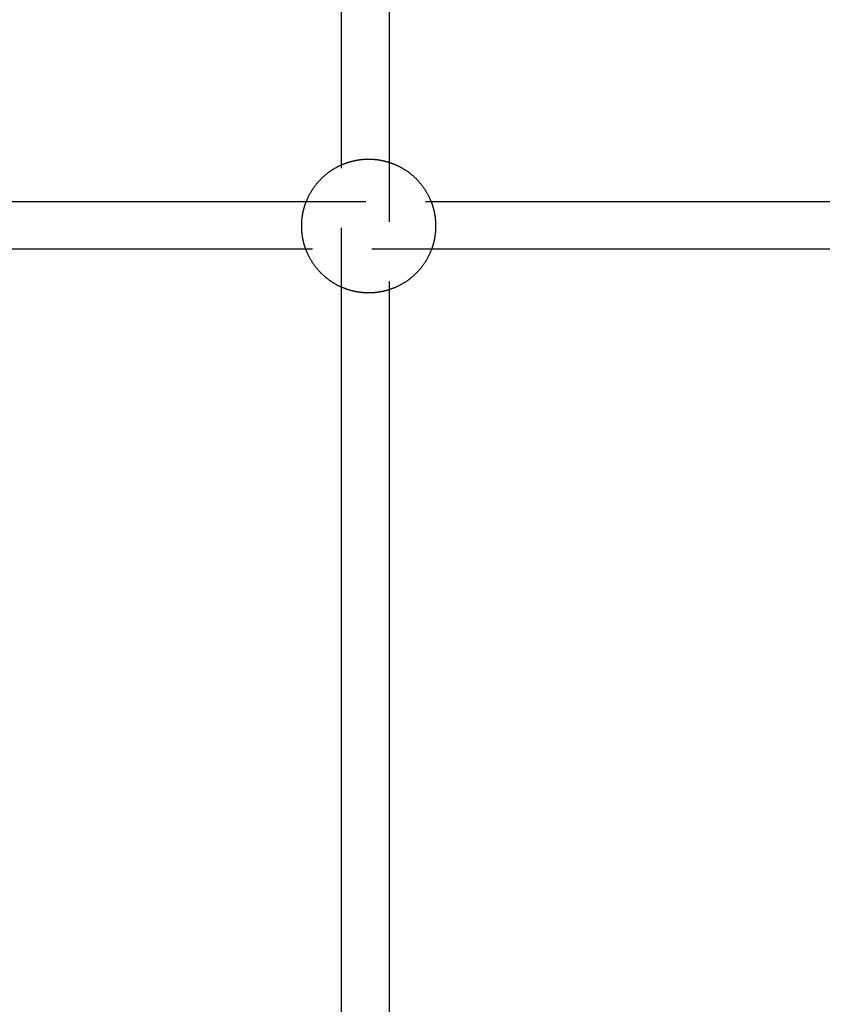
# Model space of a CAD drawing. Units: millimetres. Extents: x -787 to -61, y -671 to 27.
# Drawn here: x -462 to -435, y -316 to -283 of the extents above; entities that cross this region are included whole.
import ezdxf

# ---------------------------------------------------------------- set-up
doc = ezdxf.new("R2010")
doc.units = ezdxf.units.MM
doc.linetypes.add('Ukryte', pattern=[4, 2, -2])
doc.layers.add('Make2D$Ukryte$Krzywe', color=7, linetype='Ukryte', true_color=0x8c8c8c)
doc.layers.add('Make2D$Widoczne$Krzywe', color=7, linetype='Continuous', true_color=0x000000)

msp = doc.modelspace()

# ---------------------------------------------------------------- linework, layer by layer
at = {"layer": 'Make2D$Ukryte$Krzywe', "color": 18, "lineweight": -3, "true_color": 0x000000}
for points, weights, knots in [([(-451.035, -287.967), (-451.008, -287.955), (-450.98, -287.943), (-450.952, -287.932), (-450.704, -287.834), (-450.447, -287.783), (-450.19, -287.775), (-450.168, -287.774), (-450.146, -287.774), (-450.123, -287.774)], [0.771858189269, 0.773795475288, 0.775841609816, 0.777996592854, 0.797551090775, 0.82606806691, 0.863547521259, 0.863547521259, 0.863547521259, 0.863547521259], [6.0998493, 6.0998493, 6.0998493, 6.0998493, 6.1933324, 6.1933324, 6.1933324, 6.9787306, 6.9787306, 6.9787306, 7.0454215, 7.0454215, 7.0454215, 7.0454215]), ([(-450.123, -287.774), (-450.101, -287.774), (-450.079, -287.774), (-450.057, -287.775), (-449.849, -287.781), (-449.64, -287.816), (-449.436, -287.882)], [0.863547521257, 0.863547521257, 0.863547521257, 0.863547521257, 0.832943494124, 0.808315304097, 0.789662951175], [-0.0666909, -0.0666909, -0.0666909, -0.0666909, 0, 0, 0, 0.6413206, 0.6413206, 0.6413206, 0.6413206]), ([(-452.235, -290.801), (-452.329, -290.547), (-452.373, -290.285), (-452.373, -290.024), (-452.373, -289.747), (-452.323, -289.469), (-452.218, -289.201)], [0.782028727514, 0.803281173949, 0.833935398388, 0.87399140083, 0.831610375993, 0.799754244205, 0.778423005467], [2.688338, 2.688338, 2.688338, 2.688338, 3.489365, 3.489365, 3.489365, 4.336888, 4.336888, 4.336888, 4.336888]), ([(-448.029, -289.201), (-447.924, -289.469), (-447.873, -289.747), (-447.873, -290.024), (-447.873, -290.285), (-447.918, -290.547), (-448.012, -290.801)], [0.778423005465, 0.799754244203, 0.831610375991, 0.873991400829, 0.833935398387, 0.803281173948, 0.782028727512], [2.641843, 2.641843, 2.641843, 2.641843, 3.489365, 3.489365, 3.489365, 4.290393, 4.290393, 4.290393, 4.290393]), ([(-450.123, -292.274), (-450.146, -292.274), (-450.168, -292.274), (-450.19, -292.273), (-450.447, -292.265), (-450.704, -292.214), (-450.952, -292.116), (-450.98, -292.105), (-451.008, -292.093), (-451.036, -292.081)], [0.863547521259, 0.863547521259, 0.863547521259, 0.863547521259, 0.82606806691, 0.797551090775, 0.777996592854, 0.77583066169, 0.773774687828, 0.771828671268], [-0.0666909, -0.0666909, -0.0666909, -0.0666909, 0, 0, 0, 0.7853982, 0.7853982, 0.7853982, 0.8793562, 0.8793562, 0.8793562, 0.8793562]), ([(-449.435, -292.166), (-449.64, -292.232), (-449.849, -292.267), (-450.057, -292.273), (-450.079, -292.274), (-450.101, -292.274), (-450.123, -292.274)], [0.789634679556, 0.80829041541, 0.83292802931, 0.863547521257, 0.863547521257, 0.863547521257, 0.863547521257], [6.3370859, 6.3370859, 6.3370859, 6.3370859, 6.9787306, 6.9787306, 6.9787306, 7.0454215, 7.0454215, 7.0454215, 7.0454215])]:
    msp.add_rational_spline(points, weights, degree=3, knots=knots, dxfattribs=at)
at = {"layer": 'Make2D$Ukryte$Krzywe', "color": 5, "lineweight": -3, "true_color": 0x0000ff}
for points in [[(-449.436, -287.882), (-449.436, -290.024), (-449.436, -292.166)], [(-451.036, -292.081), (-451.036, -290.024), (-451.036, -287.967)], [(-452.217, -289.201), (-450.123, -289.201), (-448.029, -289.201)], [(-448.012, -290.801), (-450.123, -290.801), (-452.235, -290.801)]]:
    msp.add_open_spline(points, degree=2, dxfattribs=at)
at = {"layer": 'Make2D$Widoczne$Krzywe', "color": 6, "true_color": 0xff00ff}
msp.add_open_spline([(-687.305, -599.285), (-377.305, -599.285), (-67.305, -599.285), (-67.305, -289.285), (-67.305, 20.715), (-377.305, 20.715), (-687.305, 20.715), (-687.305, -289.285), (-687.305, -599.285)], degree=2, knots=[0, 0, 0, 6853.35643, 6853.35643, 14130.481169, 14130.481169, 20983.837599, 20983.837599, 28260.962337, 28260.962337, 28260.962337], dxfattribs=at)
at = {"layer": 'Make2D$Widoczne$Krzywe', "color": 5, "lineweight": -3, "true_color": 0x0000ff}
for points in [[(-451.036, -287.967), (-451.036, -275.049), (-451.036, -262.13)], [(-449.436, -262.216), (-449.436, -275.049), (-449.436, -287.882)], [(-465.785, -289.201), (-459.001, -289.201), (-452.217, -289.201)], [(-448.029, -289.201), (-435.87, -289.201), (-423.711, -289.201)], [(-452.235, -290.801), (-459.003, -290.801), (-465.771, -290.801)], [(-423.728, -290.801), (-435.87, -290.801), (-448.012, -290.801)], [(-451.036, -319.481), (-451.036, -305.781), (-451.036, -292.081)], [(-449.436, -292.166), (-449.436, -305.781), (-449.436, -319.396)]]:
    msp.add_open_spline(points, degree=2, dxfattribs=at)
at = {"layer": 'Make2D$Widoczne$Krzywe', "color": 18, "lineweight": -3, "true_color": 0x000000}
for points, weights, knots in [([(-449.436, -287.882), (-449.388, -287.897), (-449.342, -287.914), (-449.295, -287.932), (-449.01, -288.045), (-448.752, -288.213), (-448.532, -288.433), (-448.313, -288.653), (-448.144, -288.911), (-448.031, -289.196), (-448.031, -289.198), (-448.03, -289.2), (-448.029, -289.201)], [0.789662951175, 0.785472558377, 0.781583772269, 0.777996592852, 0.756664413302, 0.745998323527, 0.745998323527, 0.745998323527, 0.756664413302, 0.777996592852, 0.778138259984, 0.778280397521, 0.778423005465], [0.641321, 0.641321, 0.641321, 0.641321, 0.785398, 0.785398, 0.785398, 1.710788, 1.710788, 1.710788, 2.636177, 2.636177, 2.636177, 2.641843, 2.641843, 2.641843, 2.641843]), ([(-452.218, -289.201), (-452.217, -289.2), (-452.216, -289.198), (-452.215, -289.196), (-452.103, -288.911), (-451.934, -288.653), (-451.714, -288.433), (-451.517, -288.236), (-451.288, -288.079), (-451.035, -287.967)], [0.778423005467, 0.778280397523, 0.778138259985, 0.777996592854, 0.756664413303, 0.745998323528, 0.745998323528, 0.745998323528, 0.754618278775, 0.771858189269], [4.336888, 4.336888, 4.336888, 4.336888, 4.342554, 4.342554, 4.342554, 5.267943, 5.267943, 5.267943, 6.099849, 6.099849, 6.099849, 6.099849]), ([(-451.036, -292.081), (-451.288, -291.969), (-451.517, -291.812), (-451.714, -291.615), (-451.934, -291.395), (-452.103, -291.137), (-452.215, -290.852), (-452.222, -290.835), (-452.229, -290.818), (-452.235, -290.801)], [0.771828671268, 0.754608439441, 0.745998323528, 0.745998323528, 0.745998323528, 0.756664413303, 0.777996592854, 0.779300771183, 0.78064481607, 0.782028727514], [0.879356, 0.879356, 0.879356, 0.879356, 1.710788, 1.710788, 1.710788, 2.636177, 2.636177, 2.636177, 2.688338, 2.688338, 2.688338, 2.688338]), ([(-448.012, -290.801), (-448.018, -290.818), (-448.025, -290.835), (-448.031, -290.852), (-448.144, -291.137), (-448.313, -291.395), (-448.532, -291.615), (-448.752, -291.835), (-449.01, -292.003), (-449.295, -292.116), (-449.342, -292.134), (-449.388, -292.151), (-449.435, -292.166)], [0.782028727512, 0.780644816068, 0.779300771182, 0.777996592852, 0.756664413302, 0.745998323527, 0.745998323527, 0.745998323527, 0.756664413302, 0.777996592852, 0.781575703671, 0.785455065905, 0.789634679556], [4.290393, 4.290393, 4.290393, 4.290393, 4.342554, 4.342554, 4.342554, 5.267943, 5.267943, 5.267943, 6.193332, 6.193332, 6.193332, 6.337086, 6.337086, 6.337086, 6.337086])]:
    msp.add_rational_spline(points, weights, degree=3, knots=knots, dxfattribs=at)

doc.saveas('drawing.dxf')
